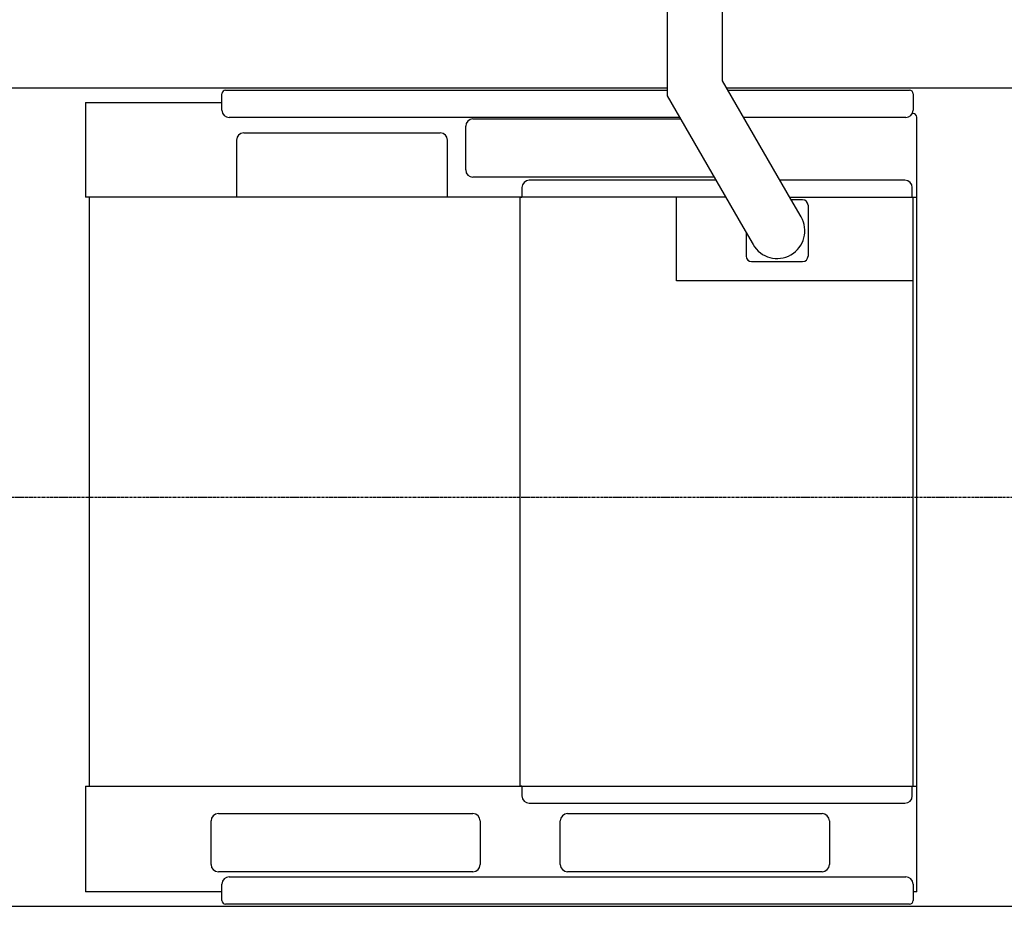
# Model space of a CAD drawing. Units: millimetres. Extents: x 271037 to 772975, y -537760 to 27888.
# Drawn here: x 276124 to 278830, y -86051 to -83613 of the extents above; entities that cross this region are included whole.
import ezdxf

# ---------------------------------------------------------------- set-up
doc = ezdxf.new("R2010")
doc.units = ezdxf.units.MM
doc.linetypes.add('CENTER', pattern=[12, 7.5, -1.5, 1.5, -1.5])
doc.layers.add('102', color=7, linetype='Continuous')

# ---------------------------------------------------------------- blocks, each defined once
blk = doc.blocks.new('A$C464F690E')
at = {"layer": '102', "linetype": 'Continuous'}
for p, q in [((5846.4, 6758.5), (5846.4, 6127.3)), ((5998.8, 6168.1), (5998.8, 6467.2)), ((5846.4, 6148.5), (1537.8, 6148.5)), ((6186.6, 5842.8), (5998.8, 6168.1)), ((7719.4, 6148.5), (6010.1, 6148.5)), ((4622.4, 6087.5), (4622.4, 6132.5)), ((4632.4, 6142.5), (5846.4, 6142.5)), ((5846.5, 6127.3), (6054.7, 5766.6)), ((6013.6, 6142.5), (6512.4, 6142.5)), ((6522.4, 6132.5), (6522.4, 6087.5)), ((4247.4, 6108.5), (4622.4, 6108.5)), ((4247.4, 6108.5), (4247.4, 5848.5)), ((5880.9, 6067.5), (4642.4, 6067.5)), ((6502.4, 6067.5), (6056.9, 6067.5)), ((6522.4, 6078.5), (6520.3, 6078.5)), ((6532.4, 3938.5), (6532.4, 6068.5)), ((5292.4, 5923.5), (5292.4, 6043.5)), ((5312.4, 6063.5), (5883.2, 6063.5)), ((4682.4, 6025.3), (5222.4, 6025.3)), ((4662.4, 6005.3), (4662.4, 5849.9)), ((5242.4, 5849.9), (5242.4, 6005.3)), ((5975.6, 5903.5), (5312.4, 5903.5)), ((5447, 5875), (5447, 5848.5)), ((5980.5, 5895), (5467, 5895)), ((6500.1, 5895), (6156.5, 5895)), ((6520.1, 5848.5), (6520.1, 5875)), ((6007.4, 5848.5), (4247.4, 5848.5)), ((4257.4, 5848.5), (4257.4, 4228.5)), ((4662.4, 5849.9), (4662.4, 5848.5)), ((5242.4, 5848.5), (5242.4, 5849.9)), ((5442.4, 4228.5), (5442.4, 5848.5)), ((5442.4, 5848.5), (5447, 5848.5)), ((5872.4, 5618.5), (5872.4, 5848.5)), ((6183.4, 5848.5), (6532.4, 5848.5)), ((6522.4, 4228.5), (6522.4, 5848.5)), ((6214.6, 5794.3), (6186.6, 5842.8)), ((6218.6, 5841.2), (6187.6, 5841.2)), ((6233.6, 5826.2), (6233.6, 5686.2)), ((6054.7, 5766.6), (6082.7, 5718.1)), ((6063.7, 5751.1), (6063.6, 5686.2)), ((6078.6, 5671.2), (6218.6, 5671.2)), ((6522.4, 5618.5), (5872.4, 5618.5)), ((4247.4, 4228.5), (4247.4, 3938.5)), ((4247.4, 4228.5), (6517.8, 4228.5)), ((5447, 4228.5), (5442.4, 4228.5)), ((5447, 4228.5), (5447, 4226.2)), ((5447, 4226.2), (5447, 4202)), ((6517.8, 4228.5), (6522.4, 4228.5)), ((6520.1, 4202), (6520.1, 4228.5)), ((6522.4, 4228.5), (6526, 4228.5)), ((6526, 4228.5), (6532.4, 4228.5)), ((5467, 4182), (6500.1, 4182)), ((4612.4, 4153.5), (5312.4, 4153.5)), ((5572.4, 4153.5), (6272.4, 4153.5)), ((4592.4, 4013.5), (4592.4, 4133.5)), ((5332.4, 4133.5), (5332.4, 4013.5)), ((5552.4, 4013.5), (5552.4, 4133.5)), ((6292.4, 4133.5), (6292.4, 4013.5)), ((5312.4, 3993.5), (4612.4, 3993.5)), ((4642.4, 3979.5), (6502.4, 3979.5)), ((6272.4, 3993.5), (5572.4, 3993.5)), ((4622.4, 3914.5), (4622.4, 3959.5)), ((6522.4, 3959.5), (6522.4, 3914.5)), ((4622.4, 3938.5), (4247.4, 3938.5)), ((6532.4, 3938.5), (6522.4, 3938.5)), ((1537.8, 3898.5), (8148.8, 3898.5)), ((6512.4, 3904.5), (4632.4, 3904.5))]:
    blk.add_line(p, q, dxfattribs=at)
at = {"layer": '102', "linetype": 'CENTER'}
blk.add_line((0, 5023.5), (13165.2, 5023.5), dxfattribs=at)
at = {"layer": '102', "linetype": 'Continuous'}
for centre, radius, start, end in [((4632.4, 6132.5), 10, 90, 180), ((6512.4, 6132.5), 10, 0, 90), ((4642.4, 6087.5), 20, 180, 270), ((6502.4, 6087.5), 20, 270, 0), ((6522.4, 6068.5), 10, 0, 90), ((5312.4, 6043.5), 20, 90, 180), ((4682.4, 6005.3), 20, 90, 180), ((5222.4, 6005.3), 20, 0, 90), ((5312.4, 5923.5), 20, 180, 270), ((5467, 5875), 20, 90, 180), ((6500.1, 5875), 20, 0, 90), ((6218.6, 5826.2), 15, 0, 90), ((6148.6, 5756.2), 76.2, 210.0007, 29.9994), ((6078.6, 5686.2), 15, 180, 270), ((6218.6, 5686.2), 15, 270, 0), ((5467, 4202), 20, 180, 270), ((6500.1, 4202), 20, 270, 0), ((4612.4, 4133.5), 20, 90, 180), ((5312.4, 4133.5), 20, 0, 90), ((5572.4, 4133.5), 20, 90, 180), ((6272.4, 4133.5), 20, 0, 90), ((4612.4, 4013.5), 20, 180, 270), ((5312.4, 4013.5), 20, 270, 0), ((5572.4, 4013.5), 20, 180, 270), ((6272.4, 4013.5), 20, 270, 0), ((4642.4, 3959.5), 20, 90, 180), ((6502.4, 3959.5), 20, 0, 90), ((4632.4, 3914.5), 10, 180, 270), ((6512.4, 3914.5), 10, 270, 0)]:
    blk.add_arc(centre, radius, start, end, dxfattribs=at)
blk = doc.blocks.new('A$C15B265EE')
blk.add_blockref('A$C464F690E', (0, 0))

msp = doc.modelspace()

# ---------------------------------------------------------------- block references
msp.add_blockref('A$C15B265EE', (272057.27316, -89950.01008))

doc.saveas('drawing.dxf')
